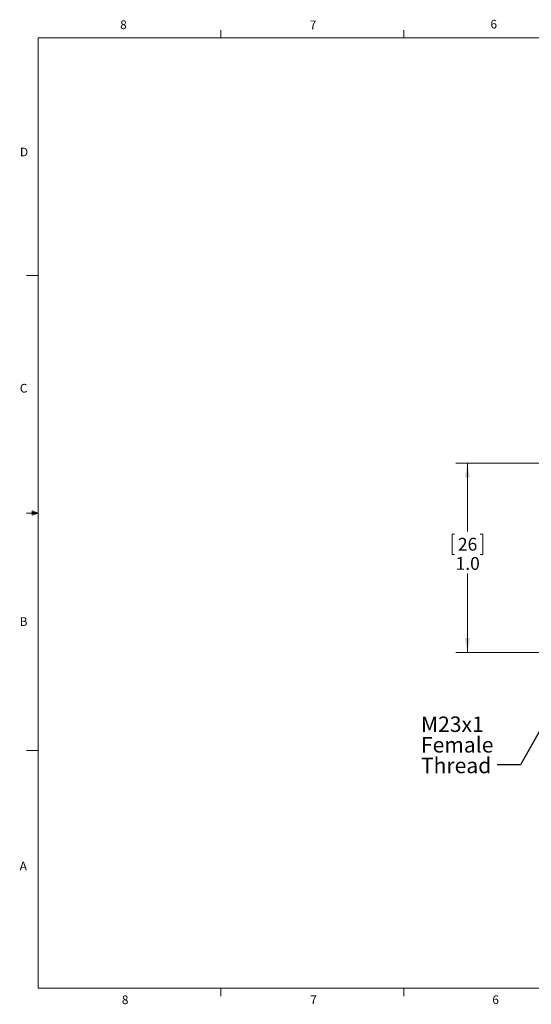
# Model space of a CAD drawing. Units: inches. Extents: x 0.4 to 16.6, y 0.2 to 10.8.
# Drawn here: x 0.4 to 5.9, y 0.2 to 10.8 of the extents above; entities that cross this region are included whole.
import ezdxf

# ---------------------------------------------------------------- set-up
doc = ezdxf.new("R2010")
doc.units = ezdxf.units.IN
doc.header["$MEASUREMENT"] = 0
doc.styles.add('SLDTEXTSTYLE0', font='TXT', dxfattribs={"width": 0.75})
doc.dimstyles.new('SLDDIMSTYLE2', dxfattribs={"dimtxt": 0.137795, "dimasz": 0.156, "dimexe": 0, "dimexo": 0.0625, "dimgap": 0.034449, "dimtad": 0, "dimtih": 1, "dimtoh": 1, "dimdec": 1, "dimlfac": 0.5, "dimrnd": 1e-09, "dimzin": 4, "dimdsep": 46, "dimtxsty": 'SLDTEXTSTYLE0', "dimsah": 1, "dimcen": 0.09, "dimadec": 0, "dimazin": 1, "dimtfac": 1, "dimtdec": 1, "dimtofl": 0, "dimtmove": 0, "dimatfit": 3, "dimfxl": 0, "dimfrac": 2, "dimtolj": 1, "dimtzin": 12, "dimarcsym": 0})
doc.dimstyles.new('SLDDIMSTYLE4', dxfattribs={"dimtxt": 0.18, "dimasz": 0.156, "dimexe": 0, "dimexo": 0.0625, "dimgap": 0, "dimtad": 0, "dimtih": 1, "dimtoh": 1, "dimdec": 0, "dimrnd": 1e-09, "dimzin": 0, "dimdsep": 46, "dimtxsty": 'Standard', "dimsah": 1, "dimcen": 0.09, "dimadec": 0, "dimazin": 0, "dimtfac": 0.156, "dimtdec": 0, "dimtofl": 0, "dimtmove": 0, "dimatfit": 3, "dimfxl": 0, "dimfrac": 2, "dimtolj": 1, "dimtzin": 0, "dimarcsym": 0})

# ---------------------------------------------------------------- blocks, each defined once
blk = doc.blocks.new('_D_2')
at = {"color": 7, "linetype": 'Continuous', "lineweight": 0}
for p, q in [((6.988, 6.055), (5.125, 6.055)), ((5.25, 6.055), (5.25, 5.318)), ((5.113, 5.29), (5.085, 5.29)), ((5.085, 5.29), (5.085, 5.071)), ((5.387, 5.29), (5.415, 5.29)), ((5.415, 5.29), (5.415, 5.071)), ((5.085, 5.071), (5.113, 5.071)), ((5.415, 5.071), (5.387, 5.071)), ((5.25, 4.013), (5.25, 4.865)), ((7.082, 4.013), (5.125, 4.013))]:
    blk.add_line(p, q, dxfattribs=at)
for points in [[(5.25, 6.055), (5.224, 5.899), (5.276, 5.899)], [(5.25, 4.013), (5.276, 4.169), (5.224, 4.169)]]:
    blk.add_solid(points, dxfattribs=at)
at = {"color": 7, "linetype": 'Continuous', "lineweight": 0, "char_height": 0.1378, "attachment_point": 1, "style": 'SLDTEXTSTYLE0'}
for s, insert in [('26', (5.148, 5.249)), ('1.0', (5.123, 5.042))]:
    blk.add_mtext(s, dxfattribs=dict(at, insert=insert))
blk = doc.blocks.new('SW_NOTE_2')
at = {"color": 0, "linetype": 'Continuous', "lineweight": 0, "char_height": 0.1667, "attachment_point": 1, "style": 'SLDTEXTSTYLE0'}
for s, insert in [('M23x1', (-0.821, 0.523)), ('Female', (-0.821, 0.301)), ('Thread', (-0.821, 0.078))]:
    blk.add_mtext(s, dxfattribs=dict(at, insert=insert))

msp = doc.modelspace()

# ---------------------------------------------------------------- linework, layer by layer
at = {"color": 7, "linetype": 'Continuous', "lineweight": 0}
for p, q in [((0.626, 10.642), (16.376, 10.642)), ((0.626, 10.642), (0.626, 0.392)), ((2.595, 10.642), (2.595, 10.727)), ((4.564, 10.642), (4.564, 10.727)), ((0.626, 8.08), (0.501, 8.08)), ((0.559, 5.541), (0.559, 5.494)), ((0.626, 5.517), (0.559, 5.541)), ((0.626, 5.517), (0.559, 5.526)), ((0.626, 5.517), (0.501, 5.517)), ((0.626, 5.517), (0.559, 5.507)), ((0.626, 5.517), (0.559, 5.494)), ((0.626, 2.955), (0.501, 2.955)), ((16.376, 0.392), (0.626, 0.392)), ((2.595, 0.392), (2.595, 0.307)), ((4.564, 0.392), (4.564, 0.307))]:
    msp.add_line(p, q, dxfattribs=at)

# ---------------------------------------------------------------- block references
msp.add_blockref('SW_NOTE_2', (5.571, 2.799), dxfattribs=at)

# ---------------------------------------------------------------- texts
at = {"color": 7, "linetype": 'Continuous', "lineweight": 0, "char_height": 0.0937, "attachment_point": 1, "style": 'SLDTEXTSTYLE0'}
for s, insert in [('6', (5.499, 10.837)), ('8', (1.509, 10.831)), ('7', (3.551, 10.829)), ('D', (0.429, 9.458)), ('C', (0.427, 6.91)), ('B', (0.426, 4.393)), ('A', (0.426, 1.756)), ('8', (1.527, 0.313)), ('7', (3.557, 0.313)), ('6', (5.519, 0.314))]:
    msp.add_mtext(s, dxfattribs=dict(at, insert=insert))

# ---------------------------------------------------------------- dimensions: what is measured, and where the dimension line sits
at = {"color": 7, "linetype": 'Continuous', "lineweight": 0}
dim = msp.add_linear_dim(base=(5.25, 4.013), p1=(7.038, 6.055), p2=(7.132, 4.013), angle=90, dimstyle='SLDDIMSTYLE2', dxfattribs=at)
dim.commit()
dim.dimension.update_dxf_attribs({"geometry": '_D_2', "text_midpoint": (5.25, 5.091), "dimtype": 160})

# ---------------------------------------------------------------- leaders
msp.add_leader([(6.639, 4.255), (5.821, 2.799), (5.571, 2.799)], dimstyle='SLDDIMSTYLE4', dxfattribs=at)

doc.saveas('drawing.dxf')
